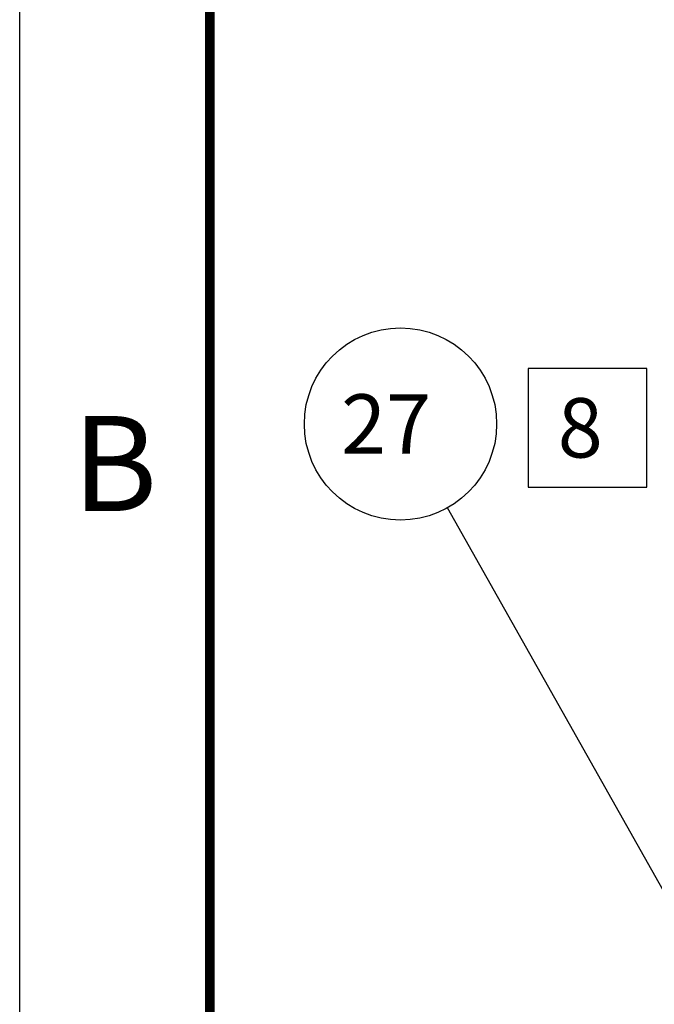
# Model space of a CAD drawing. Units: inches. Extents: x 0 to 34, y 0 to 22.
# Drawn here: x 0 to 1.7, y 6.8 to 9.4 of the extents above; entities that cross this region are included whole.
import ezdxf

# ---------------------------------------------------------------- set-up
doc = ezdxf.new("R2010")
doc.units = ezdxf.units.IN
doc.header["$LTSCALE"] = 1.87
doc.header["$MEASUREMENT"] = 0
doc.layers.get('0').update_dxf_attribs({"linetype": 'CONTINUOUS'})
doc.dimstyles.get("Standard").update_dxf_attribs({"dimtxt": 0.15625, "dimasz": 0.1875, "dimexe": 0.15, "dimexo": 0.15, "dimgap": 0.09, "dimtad": 0, "dimtih": 1, "dimtoh": 1, "dimdec": 3, "dimzin": 4, "dimdsep": 46, "dimtxsty": 'STANDARD', "dimblk": '_FILLED', "dimblk1": '_FILLED', "dimblk2": '_FILLED', "dimcen": 0.09, "dimadec": 0, "dimazin": 0, "dimtol": 1, "dimtp": 0.005, "dimtm": 0.005, "dimtfac": 1, "dimtdec": 3, "dimtofl": 0, "dimtmove": 0, "dimatfit": 3, "dimldrblk": '_FILLED', "dimfxl": 1, "dimtolj": 1, "dimtzin": 4, "dimarcsym": 0})

# ---------------------------------------------------------------- blocks, each defined once
blk = doc.blocks.new('_FILLED')
at = {"color": 0, "linetype": 'BYBLOCK'}
blk.add_solid([(0, 0), (-1, 0.167), (-1, -0.167)], dxfattribs=at)

msp = doc.modelspace()

# ---------------------------------------------------------------- linework, layer by layer
at = {"color": 7, "linetype": 'CONTINUOUS'}
msp.add_line((0, 0), (0, 22), dxfattribs=at)
msp.add_line((0, 0), (0, 22), dxfattribs=at)
at = {"color": 2, "linetype": 'CONTINUOUS'}
for p, q in [((1.3367, 8.5001), (1.3367, 8.1876)), ((1.6492, 8.5001), (1.3367, 8.5001)), ((1.6492, 8.1876), (1.6492, 8.5001)), ((1.3367, 8.1876), (1.6492, 8.1876))]:
    msp.add_line(p, q, dxfattribs=at)
at = {"color": 3, "linetype": 'CONTINUOUS', "const_width": 0.025}
msp.add_lwpolyline([(0.5, 0.5), (0.5, 21.5)], dxfattribs=at)
at = {"color": 2, "linetype": 'CONTINUOUS'}
msp.add_circle((1.0013, 8.3539), 0.2528, dxfattribs=at)

# ---------------------------------------------------------------- texts
at = {"color": 2, "linetype": 'CONTINUOUS', "attachment_point": 1}
for s, insert, char_height, width, line_spacing_factor in [('27', (0.8451, 8.432), 0.15625, 0.3125, 0.9), ('8', (1.4149, 8.4219), 0.1562, 0.15625, 0.6)]:
    msp.add_mtext(s, dxfattribs=dict(at, insert=insert, char_height=char_height, width=width, line_spacing_factor=line_spacing_factor))
at = {"color": 3, "linetype": 'CONTINUOUS', "insert": (0.25, 8.375), "char_height": 0.25, "width": 0.25, "attachment_point": 2, "line_spacing_factor": 0.9}
msp.add_mtext('B', dxfattribs=at)

# ---------------------------------------------------------------- leaders
at = {"color": 2, "linetype": 'CONTINUOUS'}
msp.add_leader([(1.9095, 6.7407), (1.1253, 8.1336)], dimstyle='STANDARD', override={"dimtad": 0}, dxfattribs=at)

doc.saveas('drawing.dxf')
